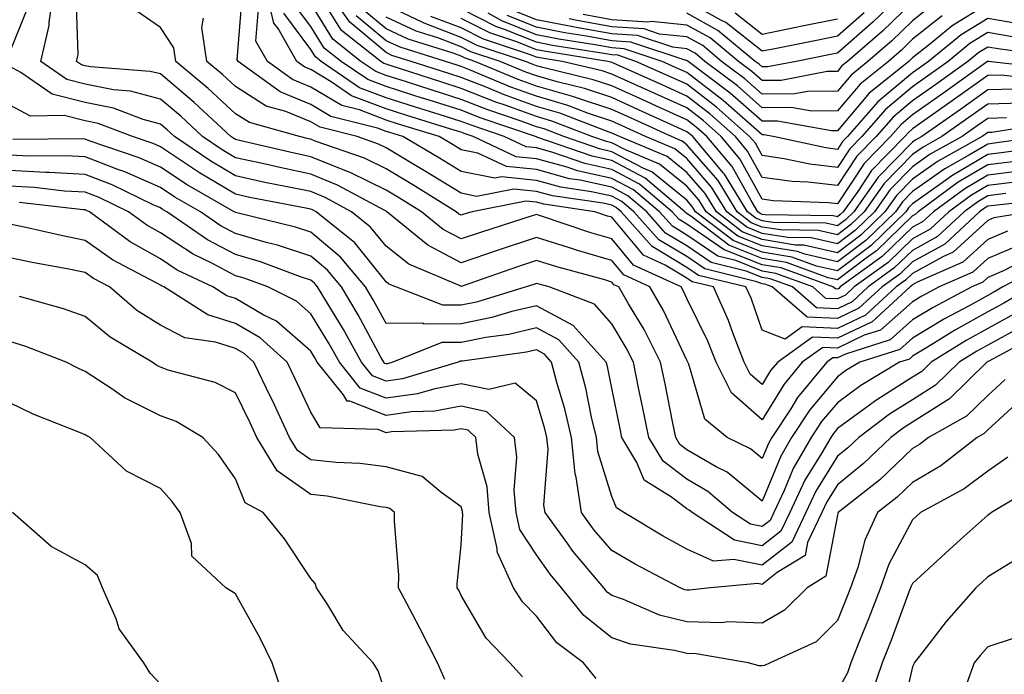
# Model space of a CAD drawing. Units: inches. Extents: x 1005443 to 1008083, y 7242458 to 7245098.
# Drawn here: x 1006789 to 1006920, y 7243040 to 7243127 of the extents above; entities that cross this region are included whole.
import ezdxf

# ---------------------------------------------------------------- set-up
doc = ezdxf.new("R2010")
doc.units = ezdxf.units.IN
doc.header["$MEASUREMENT"] = 0
doc.layers.add('Contour_10057242', color=7, linetype='Continuous', true_color=0x6c1caf)

msp = doc.modelspace()

# ---------------------------------------------------------------- linework, layer by layer
at = {"layer": 'Contour_10057242'}
for points in [[(1006923.92, 7243096.05, 3069), (1006920.22, 7243094.09, 3069), (1006918.05, 7243093.16, 3069), (1006917.4, 7243092.57, 3069), (1006915.92, 7243091.92, 3069), (1006910.78, 7243089.19, 3069), (1006908.05, 7243087.54, 3069), (1006905.06, 7243084.91, 3069), (1006899.12, 7243082.99, 3069), (1006898.05, 7243082.49, 3069), (1006897.46, 7243082.51, 3069), (1006896.64, 7243081.92, 3069), (1006892.77, 7243077.2, 3069), (1006891.85, 7243075.72, 3069), (1006889.36, 7243071.92, 3069), (1006888.88, 7243071.09, 3069), (1006888.05, 7243069.09, 3069), (1006886.51, 7243070.38, 3069), (1006883.42, 7243071.92, 3069), (1006880.45, 7243074.32, 3069), (1006878.31, 7243081.66, 3069), (1006878.18, 7243081.92, 3069), (1006878.15, 7243082.02, 3069), (1006878.05, 7243082.2, 3069), (1006874.93, 7243088.8, 3069), (1006873.14, 7243091.92, 3069), (1006869.66, 7243093.53, 3069), (1006868.05, 7243095.45, 3069), (1006863.05, 7243096.92, 3069), (1006863.04, 7243096.93, 3069), (1006858.05, 7243098.49, 3069), (1006853.1, 7243096.87, 3069), (1006852.94, 7243096.81, 3069), (1006848.05, 7243095.14, 3069), (1006843.6, 7243097.47, 3069), (1006838.18, 7243101.92, 3069), (1006838.05, 7243102, 3069), (1006837.89, 7243102.08, 3069), (1006831.6, 7243105.47, 3069), (1006828.05, 7243106.92, 3069), (1006823.92, 7243107.79, 3069), (1006821.65, 7243108.32, 3069), (1006818.05, 7243109.1, 3069), (1006816.28, 7243110.15, 3069), (1006813.67, 7243111.92, 3069), (1006810.76, 7243114.63, 3069), (1006808.05, 7243116.91, 3069), (1006804.1, 7243117.97, 3069), (1006801.83, 7243118.14, 3069), (1006798.05, 7243118.89, 3069), (1006795.63, 7243119.5, 3069), (1006792.15, 7243121.92, 3069), (1006793.27, 7243126.7, 3069), (1006793.26, 7243127.13, 3069), (1006793.99, 7243131.92, 3069)], [(1006926.37, 7243103.6, 3065), (1006918.89, 7243102.76, 3065), (1006918.05, 7243102.66, 3065), (1006917.59, 7243102.38, 3065), (1006916.96, 7243101.92, 3065), (1006912.35, 7243097.62, 3065), (1006908.05, 7243095.26, 3065), (1006906.35, 7243093.62, 3065), (1006904.01, 7243091.92, 3065), (1006900.89, 7243089.08, 3065), (1006898.05, 7243087.72, 3065), (1006894.02, 7243087.89, 3065), (1006889.4, 7243091.92, 3065), (1006888.41, 7243092.28, 3065), (1006888.05, 7243092.34, 3065), (1006887.35, 7243092.62, 3065), (1006880.44, 7243094.31, 3065), (1006878.05, 7243095.95, 3065), (1006874.32, 7243098.19, 3065), (1006871.01, 7243101.92, 3065), (1006869.41, 7243103.28, 3065), (1006868.05, 7243103.99, 3065), (1006865.38, 7243104.59, 3065), (1006861.31, 7243105.18, 3065), (1006858.05, 7243106.08, 3065), (1006853.42, 7243106.55, 3065), (1006852.5, 7243106.37, 3065), (1006848.05, 7243107.26, 3065), (1006845.17, 7243109.04, 3065), (1006840.3, 7243111.92, 3065), (1006838.58, 7243112.45, 3065), (1006838.05, 7243112.61, 3065), (1006836.92, 7243113.05, 3065), (1006830.73, 7243114.6, 3065), (1006828.05, 7243116.2, 3065), (1006823.99, 7243117.86, 3065), (1006818.38, 7243121.92, 3065), (1006818.26, 7243122.13, 3065), (1006818.97, 7243131, 3065)], [(1006922.03, 7243105.9, 3063), (1006918.05, 7243105.42, 3063), (1006915.86, 7243104.11, 3063), (1006912.86, 7243101.92, 3063), (1006910.37, 7243099.6, 3063), (1006908.05, 7243098.33, 3063), (1006904.79, 7243095.18, 3063), (1006900.3, 7243091.92, 3063), (1006899.12, 7243090.85, 3063), (1006898.05, 7243090.33, 3063), (1006896.53, 7243090.4, 3063), (1006894.79, 7243091.92, 3063), (1006889.86, 7243093.73, 3063), (1006888.05, 7243094.02, 3063), (1006884.54, 7243095.43, 3063), (1006882.14, 7243096.01, 3063), (1006878.05, 7243098.82, 3063), (1006876.12, 7243099.99, 3063), (1006874.4, 7243101.92, 3063), (1006870.97, 7243104.84, 3063), (1006868.05, 7243106.35, 3063), (1006863.51, 7243107.38, 3063), (1006862.11, 7243107.86, 3063), (1006858.05, 7243108.98, 3063), (1006855.37, 7243109.24, 3063), (1006849.64, 7243111.92, 3063), (1006848.45, 7243112.32, 3063), (1006848.05, 7243112.49, 3063), (1006847.23, 7243112.74, 3063), (1006840.83, 7243114.7, 3063), (1006838.05, 7243115.59, 3063), (1006833.47, 7243117.34, 3063), (1006830.78, 7243119.19, 3063), (1006828.05, 7243120.82, 3063), (1006827.27, 7243121.14, 3063), (1006826.18, 7243121.92, 3063), (1006823.7, 7243126.27, 3063), (1006823.15, 7243127.02, 3063), (1006821.99, 7243131.92, 3063)], [(1006926.26, 7243113.71, 3058), (1006918.6, 7243112.47, 3058), (1006918.05, 7243112.45, 3058), (1006917.74, 7243112.23, 3058), (1006917.31, 7243111.92, 3058), (1006911.37, 7243108.6, 3058), (1006908.05, 7243106.26, 3058), (1006905.9, 7243104.07, 3058), (1006904.38, 7243101.92, 3058), (1006901.17, 7243098.8, 3058), (1006898.05, 7243096.45, 3058), (1006893.61, 7243097.48, 3058), (1006892.47, 7243097.5, 3058), (1006888.05, 7243098.21, 3058), (1006885.4, 7243099.27, 3058), (1006881.97, 7243101.92, 3058), (1006880.48, 7243104.35, 3058), (1006878.05, 7243107.15, 3058), (1006875.41, 7243109.28, 3058), (1006869.09, 7243111.92, 3058), (1006868.37, 7243112.24, 3058), (1006868.05, 7243112.39, 3058), (1006867.35, 7243112.62, 3058), (1006861.16, 7243115.03, 3058), (1006858.05, 7243115.92, 3058), (1006853.66, 7243117.53, 3058), (1006851.58, 7243118.39, 3058), (1006848.05, 7243119.78, 3058), (1006846.42, 7243120.29, 3058), (1006841.41, 7243121.92, 3058), (1006838.84, 7243122.71, 3058), (1006838.05, 7243123.08, 3058), (1006833.25, 7243127.12, 3058), (1006829.87, 7243131.92, 3058)], [(1006907.72, 7243131.92, 3045), (1006902.8, 7243127.17, 3045), (1006898.05, 7243123.03, 3045), (1006897.12, 7243122.85, 3045), (1006892.56, 7243121.92, 3045), (1006888.78, 7243121.19, 3045), (1006888.05, 7243121.18, 3045), (1006887.66, 7243121.53, 3045), (1006887.14, 7243121.92, 3045), (1006882.17, 7243126.04, 3045), (1006878.05, 7243128.34, 3045)], [(1006922.42, 7243097.55, 3068), (1006918.05, 7243095.69, 3068), (1006916.08, 7243093.89, 3068), (1006911.59, 7243091.92, 3068), (1006909.28, 7243090.69, 3068), (1006908.05, 7243089.95, 3068), (1006903.78, 7243086.19, 3068), (1006901.63, 7243085.5, 3068), (1006898.05, 7243083.8, 3068), (1006896.1, 7243083.87, 3068), (1006893.38, 7243081.92, 3068), (1006890.98, 7243078.99, 3068), (1006888.05, 7243074.26, 3068), (1006883.98, 7243077.85, 3068), (1006881.93, 7243081.92, 3068), (1006880.84, 7243084.71, 3068), (1006878.05, 7243090.4, 3068), (1006877.56, 7243091.43, 3068), (1006877.28, 7243091.92, 3068), (1006870.97, 7243094.84, 3068), (1006868.05, 7243098.32, 3068), (1006865.27, 7243099.14, 3068), (1006858.6, 7243101.37, 3068), (1006858.05, 7243101.55, 3068), (1006857.49, 7243101.36, 3068), (1006850.76, 7243099.21, 3068), (1006848.05, 7243098.3, 3068), (1006845.67, 7243099.54, 3068), (1006842.78, 7243101.92, 3068), (1006839.86, 7243103.73, 3068), (1006838.05, 7243104.81, 3068), (1006833.28, 7243107.15, 3068), (1006832.56, 7243107.41, 3068), (1006828.05, 7243109.24, 3068), (1006825.83, 7243109.7, 3068), (1006818.56, 7243111.41, 3068), (1006818.05, 7243111.52, 3068), (1006817.8, 7243111.67, 3068), (1006817.43, 7243111.92, 3068), (1006812.56, 7243116.43, 3068), (1006808.05, 7243120.24, 3068), (1006806.72, 7243120.59, 3068), (1006798.78, 7243121.19, 3068), (1006798.05, 7243121.33, 3068), (1006797.58, 7243121.45, 3068), (1006796.9, 7243121.92, 3068), (1006797.12, 7243122.85, 3068), (1006796.85, 7243130.72, 3068)], [(1006921.39, 7243108.58, 3061), (1006918.05, 7243108.17, 3061), (1006914.12, 7243105.85, 3061), (1006908.77, 7243101.92, 3061), (1006908.4, 7243101.57, 3061), (1006908.05, 7243101.38, 3061), (1006903.24, 7243096.73, 3061), (1006901.9, 7243095.77, 3061), (1006898.05, 7243092.86, 3061), (1006896.83, 7243093.14, 3061), (1006891.3, 7243095.17, 3061), (1006888.05, 7243095.7, 3061), (1006883.61, 7243097.48, 3061), (1006878.76, 7243101.21, 3061), (1006878.05, 7243101.7, 3061), (1006877.91, 7243101.78, 3061), (1006877.79, 7243101.92, 3061), (1006872.52, 7243106.39, 3061), (1006868.05, 7243108.73, 3061), (1006865.44, 7243109.31, 3061), (1006858.12, 7243111.85, 3061), (1006858.05, 7243111.87, 3061), (1006858, 7243111.87, 3061), (1006857.91, 7243111.92, 3061), (1006850.55, 7243114.42, 3061), (1006848.05, 7243115.41, 3061), (1006843.09, 7243116.96, 3061), (1006842.98, 7243116.99, 3061), (1006838.05, 7243118.56, 3061), (1006835.62, 7243119.49, 3061), (1006832.07, 7243121.92, 3061), (1006829.82, 7243123.69, 3061), (1006828.05, 7243126.57, 3061), (1006825.76, 7243129.63, 3061)], [(1006926.88, 7243110.75, 3060), (1006920.16, 7243109.81, 3060), (1006918.05, 7243109.55, 3060), (1006913.26, 7243106.71, 3060), (1006911.66, 7243105.53, 3060), (1006908.05, 7243102.98, 3060), (1006907.52, 7243102.45, 3060), (1006907.15, 7243101.92, 3060), (1006902.53, 7243097.44, 3060), (1006898.05, 7243094.06, 3060), (1006895.27, 7243094.7, 3060), (1006892.02, 7243095.89, 3060), (1006888.05, 7243096.54, 3060), (1006884.21, 7243098.08, 3060), (1006879.21, 7243101.92, 3060), (1006878.77, 7243102.64, 3060), (1006878.05, 7243103.47, 3060), (1006873.38, 7243107.25, 3060), (1006872.25, 7243107.72, 3060), (1006868.05, 7243109.91, 3060), (1006866.41, 7243110.28, 3060), (1006861.67, 7243111.92, 3060), (1006859.06, 7243112.93, 3060), (1006858.05, 7243113.23, 3060), (1006856, 7243113.97, 3060), (1006851.59, 7243115.46, 3060), (1006848.05, 7243116.86, 3060), (1006844.2, 7243118.07, 3060), (1006840.79, 7243119.18, 3060), (1006838.05, 7243120.05, 3060), (1006836.69, 7243120.56, 3060), (1006834.72, 7243121.92, 3060), (1006830.98, 7243124.85, 3060), (1006828.05, 7243129.63, 3060)], [(1006925.29, 7243111.92, 3059), (1006918.94, 7243111.03, 3059), (1006918.05, 7243110.92, 3059), (1006915.6, 7243109.47, 3059), (1006912.33, 7243107.64, 3059), (1006908.05, 7243104.63, 3059), (1006906.71, 7243103.26, 3059), (1006905.76, 7243101.92, 3059), (1006901.85, 7243098.12, 3059), (1006898.05, 7243095.26, 3059), (1006893.71, 7243096.26, 3059), (1006892.75, 7243096.62, 3059), (1006888.05, 7243097.37, 3059), (1006884.81, 7243098.68, 3059), (1006880.59, 7243101.92, 3059), (1006879.62, 7243103.49, 3059), (1006878.05, 7243105.32, 3059), (1006874.4, 7243108.27, 3059), (1006869.78, 7243110.19, 3059), (1006868.05, 7243111.09, 3059), (1006867.38, 7243111.25, 3059), (1006865.42, 7243111.92, 3059), (1006860.11, 7243113.98, 3059), (1006858.05, 7243114.58, 3059), (1006853.87, 7243116.1, 3059), (1006852.64, 7243116.51, 3059), (1006848.05, 7243118.33, 3059), (1006845.32, 7243119.19, 3059), (1006838.62, 7243121.35, 3059), (1006838.05, 7243121.54, 3059), (1006837.77, 7243121.64, 3059), (1006837.37, 7243121.92, 3059), (1006832.15, 7243126.02, 3059), (1006829.27, 7243130.7, 3059)], [(1006908.05, 7243129.79, 3046), (1006904.04, 7243125.93, 3046), (1006899.42, 7243121.92, 3046), (1006898.66, 7243121.31, 3046), (1006898.05, 7243120.59, 3046), (1006896.71, 7243120.58, 3046), (1006890.58, 7243119.39, 3046), (1006888.05, 7243119.37, 3046), (1006886.7, 7243120.57, 3046), (1006884.91, 7243121.92, 3046), (1006881.16, 7243125.03, 3046), (1006878.05, 7243126.75, 3046), (1006873.36, 7243127.23, 3046), (1006872.84, 7243127.13, 3046), (1006868.05, 7243127.43, 3046), (1006864.26, 7243128.13, 3046)], [(1006901.6, 7243128.37, 3044), (1006898.05, 7243125.27, 3044), (1006895.26, 7243124.71, 3044), (1006889.72, 7243123.59, 3044), (1006888.05, 7243123.26, 3044), (1006883.22, 7243127.09, 3044), (1006882.57, 7243127.4, 3044), (1006878.05, 7243129.91, 3044)], [(1006788.05, 7243123.16, 3070), (1006790.56, 7243129.41, 3070)], [(1006920.65, 7243099.32, 3067), (1006918.05, 7243098.22, 3067), (1006914.75, 7243095.22, 3067), (1006908.67, 7243092.55, 3067), (1006908.05, 7243092.2, 3067), (1006907.9, 7243092.07, 3067), (1006907.71, 7243091.92, 3067), (1006902.67, 7243087.3, 3067), (1006898.05, 7243085.1, 3067), (1006894.73, 7243085.24, 3067), (1006890.12, 7243081.92, 3067), (1006889.18, 7243080.79, 3067), (1006888.05, 7243078.95, 3067), (1006886.47, 7243080.34, 3067), (1006885.68, 7243081.92, 3067), (1006884.15, 7243085.82, 3067), (1006883.59, 7243087.46, 3067), (1006881.57, 7243091.92, 3067), (1006878.74, 7243092.61, 3067), (1006878.05, 7243093.09, 3067), (1006875.16, 7243094.81, 3067), (1006872.28, 7243096.15, 3067), (1006868.05, 7243101.19, 3067), (1006867.48, 7243101.35, 3067), (1006865.8, 7243101.92, 3067), (1006859.05, 7243102.92, 3067), (1006858.05, 7243103.19, 3067), (1006856.63, 7243103.34, 3067), (1006849.49, 7243101.92, 3067), (1006848.39, 7243101.58, 3067), (1006848.05, 7243101.45, 3067), (1006847.75, 7243101.62, 3067), (1006847.38, 7243101.92, 3067), (1006841.61, 7243105.48, 3067), (1006838.05, 7243107.61, 3067), (1006835.17, 7243109.04, 3067), (1006828.64, 7243111.33, 3067), (1006828.05, 7243111.57, 3067), (1006827.76, 7243111.63, 3067), (1006826.53, 7243111.92, 3067), (1006819.9, 7243113.77, 3067), (1006818.05, 7243114.96, 3067), (1006814.43, 7243118.3, 3067), (1006810.1, 7243121.92, 3067), (1006809.83, 7243123.7, 3067), (1006808.05, 7243126.42, 3067), (1006804.81, 7243128.68, 3067)], [(1006920.46, 7243104.33, 3064), (1006918.05, 7243104.04, 3064), (1006916.72, 7243103.25, 3064), (1006914.91, 7243101.92, 3064), (1006911.36, 7243098.61, 3064), (1006908.05, 7243096.79, 3064), (1006905.57, 7243094.4, 3064), (1006902.15, 7243091.92, 3064), (1006900.01, 7243089.96, 3064), (1006898.05, 7243089.03, 3064), (1006895.28, 7243089.15, 3064), (1006892.09, 7243091.92, 3064), (1006889.13, 7243093, 3064), (1006888.05, 7243093.18, 3064), (1006885.94, 7243094.03, 3064), (1006881.29, 7243095.16, 3064), (1006878.05, 7243097.39, 3064), (1006875.22, 7243099.09, 3064), (1006872.71, 7243101.92, 3064), (1006870.19, 7243104.06, 3064), (1006868.05, 7243105.17, 3064), (1006863.86, 7243106.11, 3064), (1006862.45, 7243106.32, 3064), (1006858.05, 7243107.54, 3064), (1006854.07, 7243107.94, 3064), (1006850.27, 7243109.7, 3064), (1006848.05, 7243110.15, 3064), (1006846.96, 7243110.83, 3064), (1006845.1, 7243111.92, 3064), (1006839.71, 7243113.58, 3064), (1006838.05, 7243114.11, 3064), (1006834.51, 7243115.46, 3064), (1006832.17, 7243116.04, 3064), (1006828.05, 7243118.5, 3064), (1006825.63, 7243119.5, 3064), (1006822.28, 7243121.92, 3064), (1006820.75, 7243124.62, 3064), (1006821.09, 7243128.88, 3064)], [(1006922.61, 7243107.36, 3062), (1006918.05, 7243106.79, 3062), (1006914.99, 7243104.98, 3062), (1006910.81, 7243101.92, 3062), (1006909.39, 7243100.58, 3062), (1006908.05, 7243099.85, 3062), (1006904.02, 7243095.95, 3062), (1006898.44, 7243091.92, 3062), (1006898.24, 7243091.73, 3062), (1006898.05, 7243091.64, 3062), (1006897.79, 7243091.66, 3062), (1006897.47, 7243091.92, 3062), (1006890.58, 7243094.45, 3062), (1006888.05, 7243094.86, 3062), (1006883.14, 7243096.83, 3062), (1006882.99, 7243096.86, 3062), (1006878.05, 7243100.26, 3062), (1006877.01, 7243100.88, 3062), (1006876.1, 7243101.92, 3062), (1006871.74, 7243105.61, 3062), (1006868.05, 7243107.54, 3062), (1006864.48, 7243108.35, 3062), (1006860.11, 7243109.86, 3062), (1006858.05, 7243110.43, 3062), (1006856.69, 7243110.56, 3062), (1006853.77, 7243111.92, 3062), (1006849.51, 7243113.38, 3062), (1006848.05, 7243113.94, 3062), (1006845.1, 7243114.87, 3062), (1006841.96, 7243115.83, 3062), (1006838.05, 7243117.08, 3062), (1006834.54, 7243118.41, 3062), (1006829.43, 7243121.92, 3062), (1006828.66, 7243122.53, 3062), (1006828.05, 7243123.51, 3062), (1006824.46, 7243128.33, 3062)], [(1006922.48, 7243116.35, 3056), (1006918.05, 7243116.25, 3056), (1006915.53, 7243114.44, 3056), (1006911.95, 7243111.92, 3056), (1006909.45, 7243110.52, 3056), (1006908.05, 7243109.54, 3056), (1006904.28, 7243105.69, 3056), (1006901.6, 7243101.92, 3056), (1006899.8, 7243100.17, 3056), (1006898.05, 7243098.85, 3056), (1006895.56, 7243099.43, 3056), (1006890.47, 7243099.5, 3056), (1006888.05, 7243099.89, 3056), (1006886.6, 7243100.47, 3056), (1006884.72, 7243101.92, 3056), (1006882.19, 7243106.06, 3056), (1006878.05, 7243110.84, 3056), (1006877.44, 7243111.31, 3056), (1006876, 7243111.92, 3056), (1006870.53, 7243114.4, 3056), (1006868.05, 7243115.52, 3056), (1006863.26, 7243117.13, 3056), (1006862.7, 7243117.27, 3056), (1006858.05, 7243118.63, 3056), (1006855.64, 7243119.51, 3056), (1006849.86, 7243121.92, 3056), (1006848.5, 7243122.37, 3056), (1006848.05, 7243122.59, 3056), (1006846.97, 7243123, 3056), (1006840.98, 7243124.85, 3056), (1006838.05, 7243126.24, 3056), (1006834.95, 7243128.82, 3056)], [(1006925.54, 7243119.41, 3054), (1006919.89, 7243120.08, 3054), (1006918.05, 7243120.04, 3054), (1006913.32, 7243116.65, 3054), (1006911.5, 7243115.37, 3054), (1006908.05, 7243112.94, 3054), (1006907.49, 7243112.48, 3054), (1006907.01, 7243111.92, 3054), (1006902.58, 7243107.39, 3054), (1006900.75, 7243104.62, 3054), (1006898.83, 7243101.92, 3054), (1006898.43, 7243101.54, 3054), (1006898.05, 7243101.25, 3054), (1006897.5, 7243101.37, 3054), (1006888.47, 7243101.5, 3054), (1006888.05, 7243101.57, 3054), (1006887.8, 7243101.67, 3054), (1006887.47, 7243101.92, 3054), (1006886.57, 7243103.4, 3054), (1006884.07, 7243107.94, 3054), (1006880.72, 7243111.92, 3054), (1006879.3, 7243113.17, 3054), (1006878.05, 7243114.14, 3054), (1006873.99, 7243115.98, 3054), (1006872.7, 7243116.57, 3054), (1006868.05, 7243118.66, 3054), (1006865.61, 7243119.48, 3054), (1006858.88, 7243121.09, 3054), (1006858.05, 7243121.32, 3054), (1006857.62, 7243121.49, 3054), (1006856.58, 7243121.92, 3054), (1006850.17, 7243124.04, 3054), (1006848.05, 7243125.11, 3054), (1006843.11, 7243126.98, 3054), (1006842.85, 7243127.12, 3054), (1006838.05, 7243129.38, 3054)], [(1006921.3, 7243125.17, 3051), (1006918.05, 7243125.74, 3051), (1006915.68, 7243124.29, 3051), (1006912.8, 7243121.92, 3051), (1006910.03, 7243119.94, 3051), (1006908.05, 7243118.53, 3051), (1006904.45, 7243115.52, 3051), (1006901.29, 7243111.92, 3051), (1006899.69, 7243110.28, 3051), (1006898.05, 7243107.81, 3051), (1006894.37, 7243108.24, 3051), (1006891, 7243108.97, 3051), (1006888.05, 7243109.38, 3051), (1006887.15, 7243111.02, 3051), (1006886.39, 7243111.92, 3051), (1006881.98, 7243115.85, 3051), (1006878.05, 7243118.87, 3051), (1006875.95, 7243119.82, 3051), (1006871.27, 7243121.92, 3051), (1006868.86, 7243122.73, 3051), (1006868.05, 7243122.78, 3051), (1006867, 7243122.97, 3051), (1006860.18, 7243124.05, 3051), (1006858.05, 7243124.47, 3051), (1006853.8, 7243126.17, 3051), (1006852.67, 7243126.54, 3051), (1006848.05, 7243128.89, 3051)], [(1006922.91, 7243126.78, 3050), (1006918.05, 7243127.64, 3050), (1006914.5, 7243125.47, 3050), (1006910.18, 7243121.92, 3050), (1006908.94, 7243121.03, 3050), (1006908.05, 7243120.41, 3050), (1006903.42, 7243116.55, 3050), (1006899.39, 7243111.92, 3050), (1006898.72, 7243111.25, 3050), (1006898.05, 7243110.22, 3050), (1006896.53, 7243110.4, 3050), (1006889.52, 7243111.92, 3050), (1006888.27, 7243112.14, 3050), (1006888.05, 7243112.13, 3050), (1006886.18, 7243113.79, 3050), (1006882.86, 7243116.73, 3050), (1006878.05, 7243120.45, 3050), (1006877.03, 7243120.9, 3050), (1006874.78, 7243121.92, 3050), (1006869.73, 7243123.6, 3050), (1006868.05, 7243123.71, 3050), (1006865.86, 7243124.11, 3050), (1006861.01, 7243124.88, 3050), (1006858.05, 7243125.46, 3050), (1006853.44, 7243127.31, 3050), (1006851.64, 7243128.33, 3050)], [(1006918.05, 7243129.56, 3049), (1006913.32, 7243126.65, 3049), (1006910.3, 7243124.17, 3049), (1006908.05, 7243122.38, 3049), (1006907.82, 7243122.15, 3049), (1006907.54, 7243121.92, 3049), (1006902.29, 7243117.68, 3049), (1006898.05, 7243112.7, 3049), (1006897.28, 7243112.69, 3049), (1006890.09, 7243113.96, 3049), (1006888.05, 7243113.95, 3049), (1006883.81, 7243117.68, 3049), (1006878.2, 7243121.92, 3049), (1006878.12, 7243121.99, 3049), (1006878.05, 7243122.03, 3049), (1006877.93, 7243122.04, 3049), (1006870.61, 7243124.48, 3049), (1006868.05, 7243124.63, 3049), (1006864.72, 7243125.25, 3049), (1006861.84, 7243125.71, 3049), (1006858.05, 7243126.45, 3049), (1006854.15, 7243128.02, 3049)], [(1006911.99, 7243127.98, 3048), (1006908.05, 7243124.85, 3048), (1006906.56, 7243123.41, 3048), (1006904.84, 7243121.92, 3048), (1006901.08, 7243118.89, 3048), (1006898.05, 7243115.34, 3048), (1006894.67, 7243115.3, 3048), (1006891.92, 7243115.79, 3048), (1006888.05, 7243115.76, 3048), (1006884.78, 7243118.65, 3048), (1006880.43, 7243121.92, 3048), (1006879.13, 7243123, 3048), (1006878.05, 7243123.6, 3048), (1006876.17, 7243123.8, 3048), (1006871.49, 7243125.36, 3048), (1006868.05, 7243125.57, 3048), (1006863.58, 7243126.39, 3048), (1006862.67, 7243126.54, 3048), (1006858.05, 7243127.45, 3048), (1006854.86, 7243128.73, 3048)], [(1006910.61, 7243129.36, 3047), (1006908.05, 7243127.32, 3047), (1006905.3, 7243124.67, 3047), (1006902.12, 7243121.92, 3047), (1006899.87, 7243120.1, 3047), (1006898.05, 7243117.96, 3047), (1006894.06, 7243117.93, 3047), (1006892.38, 7243117.59, 3047), (1006888.05, 7243117.56, 3047), (1006885.74, 7243119.61, 3047), (1006882.67, 7243121.92, 3047), (1006880.15, 7243124.02, 3047), (1006878.05, 7243125.18, 3047), (1006874.42, 7243125.55, 3047), (1006872.37, 7243126.24, 3047), (1006868.05, 7243126.5, 3047), (1006863.47, 7243127.34, 3047), (1006862.38, 7243127.59, 3047)], [(1006898.05, 7243127.51, 3043), (1006893.39, 7243126.58, 3043), (1006892.54, 7243126.41, 3043), (1006888.05, 7243125.5, 3043), (1006884.48, 7243128.35, 3043)], [(1006923.82, 7243101.92, 3066), (1006918.87, 7243101.1, 3066), (1006918.05, 7243100.75, 3066), (1006913.43, 7243096.54, 3066), (1006912.07, 7243095.94, 3066), (1006908.05, 7243093.73, 3066), (1006907.13, 7243092.84, 3066), (1006905.86, 7243091.92, 3066), (1006901.78, 7243088.19, 3066), (1006898.05, 7243086.41, 3066), (1006893.36, 7243086.61, 3066), (1006891.13, 7243085, 3066), (1006888.05, 7243086.16, 3066), (1006886.57, 7243090.44, 3066), (1006885.89, 7243091.92, 3066), (1006879.59, 7243093.46, 3066), (1006878.05, 7243094.52, 3066), (1006873.42, 7243097.29, 3066), (1006869.31, 7243101.92, 3066), (1006868.63, 7243102.5, 3066), (1006868.05, 7243102.8, 3066), (1006866.91, 7243103.06, 3066), (1006860.18, 7243104.05, 3066), (1006858.05, 7243104.63, 3066), (1006855.03, 7243104.94, 3066), (1006850.1, 7243103.97, 3066), (1006848.05, 7243104.38, 3066), (1006843.38, 7243107.25, 3066), (1006841.77, 7243108.2, 3066), (1006838.05, 7243110.43, 3066), (1006837.05, 7243110.92, 3066), (1006834.2, 7243111.92, 3066), (1006829.28, 7243113.15, 3066), (1006828.05, 7243113.88, 3066), (1006824.72, 7243115.25, 3066), (1006822.1, 7243115.97, 3066), (1006818.05, 7243118.59, 3066), (1006816.32, 7243120.19, 3066), (1006814.25, 7243121.92, 3066), (1006813.55, 7243126.42, 3066), (1006813.81, 7243127.68, 3066)], [(1006920.54, 7243114.41, 3057), (1006918.05, 7243114.34, 3057), (1006916.63, 7243113.34, 3057), (1006914.62, 7243111.92, 3057), (1006910.4, 7243109.57, 3057), (1006908.05, 7243107.9, 3057), (1006905.09, 7243104.88, 3057), (1006902.99, 7243101.92, 3057), (1006900.48, 7243099.49, 3057), (1006898.05, 7243097.65, 3057), (1006894.58, 7243098.45, 3057), (1006891.47, 7243098.5, 3057), (1006888.05, 7243099.05, 3057), (1006886, 7243099.87, 3057), (1006883.34, 7243101.92, 3057), (1006881.33, 7243105.2, 3057), (1006878.05, 7243108.99, 3057), (1006876.43, 7243110.3, 3057), (1006872.54, 7243111.92, 3057), (1006869.46, 7243113.33, 3057), (1006868.05, 7243113.95, 3057), (1006864.97, 7243115, 3057), (1006862.2, 7243116.07, 3057), (1006858.05, 7243117.28, 3057), (1006854.64, 7243118.51, 3057), (1006849.16, 7243120.81, 3057), (1006848.05, 7243121.25, 3057), (1006847.53, 7243121.4, 3057), (1006845.95, 7243121.92, 3057), (1006839.92, 7243123.79, 3057), (1006838.05, 7243124.66, 3057), (1006834.09, 7243127.96, 3057)], [(1006921.73, 7243118.24, 3055), (1006918.05, 7243118.14, 3055), (1006914.43, 7243115.54, 3055), (1006909.27, 7243111.92, 3055), (1006908.49, 7243111.48, 3055), (1006908.05, 7243111.18, 3055), (1006903.47, 7243106.5, 3055), (1006900.22, 7243101.92, 3055), (1006899.11, 7243100.86, 3055), (1006898.05, 7243100.05, 3055), (1006896.53, 7243100.4, 3055), (1006889.47, 7243100.5, 3055), (1006888.05, 7243100.73, 3055), (1006887.2, 7243101.07, 3055), (1006886.1, 7243101.92, 3055), (1006883.04, 7243106.91, 3055), (1006882.91, 7243107.06, 3055), (1006878.82, 7243111.92, 3055), (1006878.41, 7243112.28, 3055), (1006878.05, 7243112.56, 3055), (1006876.88, 7243113.09, 3055), (1006871.61, 7243115.48, 3055), (1006868.05, 7243117.1, 3055), (1006864.44, 7243118.31, 3055), (1006860.79, 7243119.18, 3055), (1006858.05, 7243119.98, 3055), (1006856.62, 7243120.49, 3055), (1006853.22, 7243121.92, 3055), (1006849.33, 7243123.2, 3055), (1006848.05, 7243123.85, 3055), (1006844.94, 7243125.03, 3055), (1006842.05, 7243125.92, 3055), (1006838.05, 7243127.81, 3055)], [(1006927.01, 7243120.88, 3053), (1006918.15, 7243121.92, 3053), (1006918.06, 7243121.93, 3053), (1006918.03, 7243121.92, 3053), (1006912.22, 7243117.75, 3053), (1006908.05, 7243114.8, 3053), (1006906.48, 7243113.49, 3053), (1006905.11, 7243111.92, 3053), (1006901.62, 7243108.35, 3053), (1006898.05, 7243102.97, 3053), (1006896.86, 7243103.11, 3053), (1006889.52, 7243103.39, 3053), (1006888.05, 7243103.6, 3053), (1006885.09, 7243108.96, 3053), (1006882.6, 7243111.92, 3053), (1006880.2, 7243114.07, 3053), (1006878.05, 7243115.72, 3053), (1006873.78, 7243117.65, 3053), (1006871.13, 7243118.84, 3053), (1006868.05, 7243120.23, 3053), (1006866.78, 7243120.65, 3053), (1006861.47, 7243121.92, 3053), (1006858.52, 7243122.39, 3053), (1006858.05, 7243122.48, 3053), (1006857.12, 7243122.85, 3053), (1006851, 7243124.87, 3053), (1006848.05, 7243126.37, 3053), (1006844.03, 7243127.9, 3053)], [(1006927.45, 7243122.52, 3052), (1006919.68, 7243123.55, 3052), (1006918.05, 7243123.83, 3052), (1006916.86, 7243123.11, 3052), (1006915.41, 7243121.92, 3052), (1006911.13, 7243118.84, 3052), (1006908.05, 7243116.67, 3052), (1006905.46, 7243114.51, 3052), (1006903.2, 7243111.92, 3052), (1006900.66, 7243109.31, 3052), (1006898.05, 7243105.4, 3052), (1006894.11, 7243105.86, 3052), (1006892.06, 7243105.93, 3052), (1006888.05, 7243106.49, 3052), (1006886.12, 7243109.99, 3052), (1006884.5, 7243111.92, 3052), (1006881.09, 7243114.96, 3052), (1006878.05, 7243117.29, 3052), (1006874.87, 7243118.74, 3052), (1006868.27, 7243121.7, 3052), (1006868.05, 7243121.79, 3052), (1006867.95, 7243121.82, 3052), (1006867.56, 7243121.92, 3052), (1006859.35, 7243123.22, 3052), (1006858.05, 7243123.47, 3052), (1006855.46, 7243124.51, 3052), (1006851.84, 7243125.71, 3052), (1006848.05, 7243127.63, 3052)], [(1006925.27, 7243094.7, 3070), (1006920.03, 7243091.92, 3070), (1006918.77, 7243091.2, 3070), (1006918.05, 7243090.8, 3070), (1006915.55, 7243089.42, 3070), (1006912.29, 7243087.68, 3070), (1006908.05, 7243085.12, 3070), (1006906.35, 7243083.62, 3070), (1006901.05, 7243081.92, 3070), (1006899.18, 7243080.79, 3070), (1006898.05, 7243079.97, 3070), (1006894.38, 7243075.59, 3070), (1006891.96, 7243071.92, 3070), (1006890.53, 7243069.44, 3070), (1006888.05, 7243063.42, 3070), (1006883.42, 7243067.29, 3070), (1006881.95, 7243068.02, 3070), (1006878.05, 7243070.28, 3070), (1006877.11, 7243070.98, 3070), (1006876.56, 7243071.92, 3070), (1006876.18, 7243073.79, 3070), (1006875.15, 7243079.02, 3070), (1006874.56, 7243081.92, 3070), (1006872.38, 7243086.25, 3070), (1006870.3, 7243089.67, 3070), (1006869, 7243091.92, 3070), (1006868.35, 7243092.22, 3070), (1006868.05, 7243092.57, 3070), (1006867.12, 7243092.85, 3070), (1006860.74, 7243094.61, 3070), (1006858.05, 7243095.45, 3070), (1006855.4, 7243094.57, 3070), (1006848.16, 7243092.03, 3070), (1006848.05, 7243091.99, 3070), (1006847.9, 7243092.07, 3070), (1006841.1, 7243094.97, 3070), (1006838.05, 7243097.33, 3070), (1006836, 7243099.87, 3070), (1006833.47, 7243101.92, 3070), (1006829.95, 7243103.82, 3070), (1006828.05, 7243104.6, 3070), (1006824.67, 7243105.3, 3070), (1006821.96, 7243105.83, 3070), (1006818.05, 7243106.68, 3070), (1006814.76, 7243108.63, 3070), (1006809.92, 7243111.92, 3070), (1006808.95, 7243112.82, 3070), (1006808.05, 7243113.58, 3070), (1006805.77, 7243114.2, 3070), (1006801.83, 7243115.7, 3070), (1006798.05, 7243116.45, 3070), (1006793.68, 7243117.55, 3070), (1006789.51, 7243120.46, 3070), (1006788.05, 7243121.23, 3070)], [(1006923.92, 7243091.92, 3071), (1006920.2, 7243089.77, 3071), (1006918.05, 7243088.6, 3071), (1006913.75, 7243086.22, 3071), (1006910.04, 7243083.91, 3071), (1006908.05, 7243082.71, 3071), (1006907.63, 7243082.34, 3071), (1006906.33, 7243081.92, 3071), (1006901.17, 7243078.8, 3071), (1006898.05, 7243076.52, 3071), (1006895.95, 7243074.02, 3071), (1006894.56, 7243071.92, 3071), (1006892.19, 7243067.78, 3071), (1006890.98, 7243064.85, 3071), (1006889.6, 7243061.92, 3071), (1006889.1, 7243060.87, 3071), (1006888.05, 7243060.05, 3071), (1006886.49, 7243060.36, 3071), (1006884.1, 7243061.92, 3071), (1006880.85, 7243064.72, 3071), (1006878.05, 7243066.34, 3071), (1006874.88, 7243068.75, 3071), (1006872.97, 7243071.92, 3071), (1006872.15, 7243076.02, 3071), (1006871.68, 7243078.29, 3071), (1006870.95, 7243081.92, 3071), (1006869.97, 7243083.84, 3071), (1006868.05, 7243087.02, 3071), (1006865.78, 7243089.65, 3071), (1006859.72, 7243091.92, 3071), (1006858.41, 7243092.28, 3071), (1006858.05, 7243092.39, 3071), (1006857.7, 7243092.27, 3071), (1006856.68, 7243091.92, 3071), (1006850.07, 7243089.9, 3071), (1006848.05, 7243089.49, 3071), (1006845.62, 7243089.49, 3071), (1006839.37, 7243091.92, 3071), (1006838.44, 7243092.31, 3071), (1006838.05, 7243092.62, 3071), (1006833.9, 7243097.77, 3071), (1006828.76, 7243101.92, 3071), (1006828.3, 7243102.17, 3071), (1006828.05, 7243102.27, 3071), (1006827.6, 7243102.37, 3071), (1006819.96, 7243103.83, 3071), (1006818.05, 7243104.24, 3071), (1006813.24, 7243107.11, 3071), (1006812.07, 7243107.9, 3071), (1006808.05, 7243110.56, 3071), (1006807.11, 7243110.98, 3071), (1006804.36, 7243111.92, 3071), (1006799.8, 7243113.67, 3071), (1006798.05, 7243114.01, 3071), (1006795.26, 7243114.71, 3071), (1006790.78, 7243114.65, 3071), (1006788.05, 7243116.11, 3071)], [(1006921.62, 7243088.35, 3072), (1006918.05, 7243086.39, 3072), (1006915.17, 7243084.8, 3072), (1006910.54, 7243081.92, 3072), (1006909.28, 7243080.69, 3072), (1006908.05, 7243079.91, 3072), (1006903.16, 7243076.81, 3072), (1006902.32, 7243076.19, 3072), (1006898.05, 7243073.08, 3072), (1006897.52, 7243072.45, 3072), (1006897.17, 7243071.92, 3072), (1006895.99, 7243069.86, 3072), (1006893.74, 7243066.23, 3072), (1006891.73, 7243061.92, 3072), (1006890.54, 7243059.43, 3072), (1006888.05, 7243057.49, 3072), (1006884.37, 7243058.24, 3072), (1006878.73, 7243061.92, 3072), (1006878.36, 7243062.23, 3072), (1006878.05, 7243062.42, 3072), (1006876.02, 7243063.95, 3072), (1006872.37, 7243066.24, 3072), (1006871.4, 7243068.57, 3072), (1006869.4, 7243071.92, 3072), (1006869.17, 7243073.04, 3072), (1006868.05, 7243078.48, 3072), (1006867.48, 7243081.35, 3072), (1006867.33, 7243081.92, 3072), (1006862.92, 7243086.79, 3072), (1006858.05, 7243089.43, 3072), (1006854.77, 7243088.64, 3072), (1006852.13, 7243087.84, 3072), (1006848.05, 7243087.01, 3072), (1006843.12, 7243086.99, 3072), (1006842.88, 7243087.09, 3072), (1006838.05, 7243087.05, 3072), (1006836.35, 7243090.22, 3072), (1006835.34, 7243091.92, 3072), (1006832.01, 7243095.88, 3072), (1006828.05, 7243099.21, 3072), (1006826.01, 7243099.88, 3072), (1006818.21, 7243101.76, 3072), (1006818.05, 7243101.81, 3072), (1006817.98, 7243101.85, 3072), (1006817.87, 7243101.92, 3072), (1006811.62, 7243105.49, 3072), (1006808.05, 7243107.86, 3072), (1006805.24, 7243109.11, 3072), (1006798.6, 7243111.37, 3072), (1006798.05, 7243111.58, 3072), (1006797.73, 7243111.6, 3072), (1006788.45, 7243111.52, 3072)], [(1006923.04, 7243086.91, 3073), (1006918.05, 7243084.19, 3073), (1006916.59, 7243083.38, 3073), (1006914.24, 7243081.92, 3073), (1006911.11, 7243078.86, 3073), (1006908.05, 7243076.92, 3073), (1006904.98, 7243074.99, 3073), (1006900.89, 7243071.92, 3073), (1006899.45, 7243070.52, 3073), (1006898.05, 7243069.41, 3073), (1006895.19, 7243064.78, 3073), (1006893.85, 7243061.92, 3073), (1006891.98, 7243057.99, 3073), (1006888.05, 7243054.92, 3073), (1006884.27, 7243055.7, 3073), (1006881.59, 7243055.46, 3073), (1006878.05, 7243057.06, 3073), (1006874.89, 7243058.76, 3073), (1006869.68, 7243061.92, 3073), (1006868.67, 7243062.55, 3073), (1006868.05, 7243064.07, 3073), (1006866.19, 7243070.06, 3073), (1006866.01, 7243071.92, 3073), (1006865.36, 7243074.61, 3073), (1006864.6, 7243078.47, 3073), (1006863.69, 7243081.92, 3073), (1006861.01, 7243084.88, 3073), (1006858.05, 7243086.49, 3073), (1006854.37, 7243085.6, 3073), (1006851.31, 7243085.18, 3073), (1006848.05, 7243084.52, 3073), (1006845.45, 7243084.52, 3073), (1006838.95, 7243081.92, 3073), (1006838.26, 7243081.71, 3073), (1006838.05, 7243081.69, 3073), (1006837.88, 7243081.75, 3073), (1006837.75, 7243081.92, 3073), (1006837.38, 7243082.59, 3073), (1006834.36, 7243088.23, 3073), (1006832.14, 7243091.92, 3073), (1006830.28, 7243094.15, 3073), (1006828.05, 7243096.01, 3073), (1006823.61, 7243097.48, 3073), (1006822.13, 7243097.84, 3073), (1006818.05, 7243099.01, 3073), (1006816.15, 7243100.02, 3073), (1006813.39, 7243101.92, 3073), (1006809.99, 7243103.86, 3073), (1006808.05, 7243105.15, 3073), (1006803.35, 7243107.22, 3073), (1006802.42, 7243107.55, 3073), (1006798.05, 7243109.22, 3073), (1006795.5, 7243109.37, 3073), (1006790.64, 7243109.33, 3073), (1006788.05, 7243109.46, 3073)], [(1006924.51, 7243085.46, 3074), (1006918.2, 7243082.07, 3074), (1006918.05, 7243081.99, 3074), (1006918.01, 7243081.96, 3074), (1006917.94, 7243081.92, 3074), (1006912.94, 7243077.03, 3074), (1006908.05, 7243073.93, 3074), (1006906.82, 7243073.15, 3074), (1006905.17, 7243071.92, 3074), (1006901.54, 7243068.43, 3074), (1006898.05, 7243065.62, 3074), (1006896.63, 7243063.34, 3074), (1006895.97, 7243061.92, 3074), (1006894.09, 7243057.96, 3074), (1006893.75, 7243056.22, 3074), (1006890.07, 7243053.94, 3074), (1006888.05, 7243052.36, 3074), (1006887.49, 7243052.48, 3074), (1006881.19, 7243051.92, 3074), (1006878.39, 7243051.58, 3074), (1006878.05, 7243051.59, 3074), (1006877.79, 7243051.66, 3074), (1006877.16, 7243051.92, 3074), (1006871.17, 7243055.04, 3074), (1006868.05, 7243056.87, 3074), (1006865.73, 7243059.6, 3074), (1006864.04, 7243061.92, 3074), (1006863.34, 7243066.63, 3074), (1006863.21, 7243067.08, 3074), (1006862.73, 7243071.92, 3074), (1006861.83, 7243075.7, 3074), (1006860.77, 7243079.2, 3074), (1006860.05, 7243081.92, 3074), (1006859.1, 7243082.97, 3074), (1006858.05, 7243083.54, 3074), (1006856.74, 7243083.23, 3074), (1006848.2, 7243082.07, 3074), (1006848.05, 7243082.04, 3074), (1006847.93, 7243082.04, 3074), (1006847.65, 7243081.92, 3074), (1006840.26, 7243079.71, 3074), (1006838.05, 7243079.4, 3074), (1006836.24, 7243080.11, 3074), (1006834.81, 7243081.92, 3074), (1006832.4, 7243086.27, 3074), (1006830.31, 7243089.66, 3074), (1006828.95, 7243091.92, 3074), (1006828.54, 7243092.41, 3074), (1006828.05, 7243092.82, 3074), (1006826.7, 7243093.27, 3074), (1006821.38, 7243095.25, 3074), (1006818.05, 7243096.22, 3074), (1006814.31, 7243098.18, 3074), (1006808.91, 7243101.92, 3074), (1006808.36, 7243102.23, 3074), (1006808.05, 7243102.44, 3074), (1006807.11, 7243102.86, 3074), (1006801.63, 7243105.5, 3074), (1006798.05, 7243106.88, 3074), (1006793.27, 7243107.14, 3074), (1006792.83, 7243107.14, 3074), (1006788.05, 7243107.39, 3074)], [(1006920.36, 7243079.61, 3075), (1006918.05, 7243077.49, 3075), (1006915.23, 7243074.74, 3075), (1006910.17, 7243071.92, 3075), (1006908.98, 7243070.99, 3075), (1006908.05, 7243070.45, 3075), (1006903.69, 7243066.28, 3075), (1006898.16, 7243061.92, 3075), (1006898.13, 7243061.84, 3075), (1006898.05, 7243061.56, 3075), (1006896.51, 7243053.46, 3075), (1006894.02, 7243051.92, 3075), (1006891.03, 7243048.94, 3075), (1006888.05, 7243047.22, 3075), (1006883.5, 7243047.37, 3075), (1006882.7, 7243047.27, 3075), (1006878.05, 7243047.38, 3075), (1006874.42, 7243048.29, 3075), (1006869.63, 7243050.34, 3075), (1006868.05, 7243050.87, 3075), (1006867.46, 7243051.33, 3075), (1006867, 7243051.92, 3075), (1006862.9, 7243056.77, 3075), (1006862.22, 7243057.75, 3075), (1006859.19, 7243061.92, 3075), (1006859.05, 7243062.92, 3075), (1006859.6, 7243070.37, 3075), (1006859.45, 7243071.92, 3075), (1006859.17, 7243073.04, 3075), (1006858.05, 7243076.78, 3075), (1006855.24, 7243079.11, 3075), (1006851.7, 7243078.27, 3075), (1006848.05, 7243079.06, 3075), (1006844.52, 7243078.39, 3075), (1006842.25, 7243077.72, 3075), (1006838.05, 7243077.12, 3075), (1006834.61, 7243078.48, 3075), (1006831.86, 7243081.92, 3075), (1006830.5, 7243084.37, 3075), (1006828.05, 7243088.36, 3075), (1006826.15, 7243090.02, 3075), (1006822.33, 7243091.92, 3075), (1006819.21, 7243093.08, 3075), (1006818.05, 7243093.41, 3075), (1006814.89, 7243095.08, 3075), (1006812.4, 7243096.27, 3075), (1006808.05, 7243099.11, 3075), (1006806.26, 7243100.13, 3075), (1006803.83, 7243101.92, 3075), (1006799.93, 7243103.8, 3075), (1006798.05, 7243104.53, 3075), (1006795.29, 7243104.68, 3075), (1006791.27, 7243105.14, 3075), (1006788.05, 7243105.31, 3075)], [(1006922.74, 7243077.23, 3076), (1006918.05, 7243072.91, 3076), (1006917.55, 7243072.42, 3076), (1006916.65, 7243071.92, 3076), (1006911.82, 7243068.15, 3076), (1006908.05, 7243065.92, 3076), (1006906.01, 7243063.96, 3076), (1006903.4, 7243061.92, 3076), (1006901.71, 7243058.26, 3076), (1006900.76, 7243054.63, 3076), (1006899.81, 7243051.92, 3076), (1006899.32, 7243050.65, 3076), (1006898.05, 7243047.58, 3076), (1006895.22, 7243044.75, 3076), (1006889.1, 7243041.92, 3076), (1006888.38, 7243041.59, 3076), (1006888.05, 7243041.52, 3076), (1006887.66, 7243041.53, 3076), (1006886.18, 7243041.92, 3076), (1006879.27, 7243043.14, 3076), (1006878.05, 7243043.17, 3076), (1006876.38, 7243043.59, 3076), (1006870.56, 7243044.43, 3076), (1006868.05, 7243045.26, 3076), (1006864.36, 7243048.23, 3076), (1006861.38, 7243051.92, 3076), (1006859.86, 7243053.73, 3076), (1006858.05, 7243056.3, 3076), (1006855.82, 7243059.69, 3076), (1006855.34, 7243061.92, 3076), (1006855.08, 7243064.89, 3076), (1006855.43, 7243069.3, 3076), (1006855.11, 7243071.92, 3076), (1006851.45, 7243075.32, 3076), (1006848.05, 7243076.06, 3076), (1006844.56, 7243075.41, 3076), (1006841.45, 7243075.32, 3076), (1006838.05, 7243074.83, 3076), (1006833.23, 7243076.74, 3076), (1006832.88, 7243076.75, 3076), (1006832.38, 7243077.59, 3076), (1006828.92, 7243081.92, 3076), (1006828.61, 7243082.48, 3076), (1006828.05, 7243083.38, 3076), (1006823.49, 7243087.36, 3076), (1006821.74, 7243088.23, 3076), (1006818.05, 7243090.38, 3076), (1006816.88, 7243090.75, 3076), (1006815.02, 7243091.92, 3076), (1006810.3, 7243094.17, 3076), (1006808.05, 7243095.64, 3076), (1006804.06, 7243097.93, 3076), (1006798.62, 7243101.92, 3076), (1006798.24, 7243102.11, 3076), (1006798.05, 7243102.17, 3076), (1006797.78, 7243102.19, 3076), (1006789.29, 7243103.16, 3076)], [(1006865.98, 7243039.85, 3077), (1006864.31, 7243041.92, 3077), (1006860.74, 7243044.61, 3077), (1006858.05, 7243048.16, 3077), (1006856.2, 7243050.07, 3077), (1006855.01, 7243051.92, 3077), (1006852.82, 7243056.69, 3077), (1006852.84, 7243057.13, 3077), (1006851.78, 7243061.92, 3077), (1006851.49, 7243065.36, 3077), (1006850.27, 7243069.7, 3077), (1006849.99, 7243071.92, 3077), (1006848.99, 7243072.86, 3077), (1006848.05, 7243073.06, 3077), (1006847.09, 7243072.88, 3077), (1006838.77, 7243072.64, 3077), (1006838.05, 7243072.54, 3077), (1006837.02, 7243072.95, 3077), (1006829.31, 7243073.18, 3077), (1006828.05, 7243075.25, 3077), (1006825.94, 7243079.81, 3077), (1006824.92, 7243081.92, 3077), (1006821.3, 7243085.17, 3077), (1006818.05, 7243087.06, 3077), (1006814.35, 7243088.22, 3077), (1006808.5, 7243091.92, 3077), (1006808.2, 7243092.07, 3077), (1006808.05, 7243092.16, 3077), (1006807.48, 7243092.49, 3077), (1006801.68, 7243095.55, 3077), (1006798.05, 7243098.11, 3077), (1006794.88, 7243098.75, 3077), (1006790.15, 7243099.82, 3077), (1006788.05, 7243100.26, 3077)], [(1006856.21, 7243040.08, 3078), (1006854.49, 7243041.92, 3078), (1006851.35, 7243045.22, 3078), (1006848.05, 7243050.89, 3078), (1006847.71, 7243051.58, 3078), (1006847.52, 7243051.92, 3078), (1006847.53, 7243052.44, 3078), (1006848.05, 7243057.59, 3078), (1006848.28, 7243061.69, 3078), (1006848.24, 7243061.92, 3078), (1006848.22, 7243062.09, 3078), (1006848.05, 7243062.68, 3078), (1006845.35, 7243064.62, 3078), (1006842.86, 7243066.73, 3078), (1006838.05, 7243067.98, 3078), (1006834.56, 7243068.43, 3078), (1006831.41, 7243068.56, 3078), (1006828.05, 7243068.93, 3078), (1006826.3, 7243070.17, 3078), (1006825.24, 7243071.92, 3078), (1006822.94, 7243076.81, 3078), (1006822.74, 7243077.23, 3078), (1006820.48, 7243081.92, 3078), (1006819.2, 7243083.07, 3078), (1006818.05, 7243083.74, 3078), (1006815.4, 7243084.57, 3078), (1006811.29, 7243085.16, 3078), (1006808.05, 7243086.82, 3078), (1006804.94, 7243088.81, 3078), (1006801.31, 7243091.92, 3078), (1006799.18, 7243093.05, 3078), (1006798.05, 7243093.84, 3078), (1006795.65, 7243094.32, 3078), (1006791.25, 7243095.12, 3078), (1006788.05, 7243095.79, 3078)], [(1006845.86, 7243039.73, 3079), (1006844.91, 7243041.92, 3079), (1006842.59, 7243046.46, 3079), (1006841.55, 7243048.42, 3079), (1006839.72, 7243051.92, 3079), (1006839.74, 7243053.61, 3079), (1006839.18, 7243060.79, 3079), (1006839.2, 7243061.92, 3079), (1006838.58, 7243062.45, 3079), (1006838.05, 7243062.58, 3079), (1006837.29, 7243062.68, 3079), (1006830.21, 7243064.08, 3079), (1006828.05, 7243064.32, 3079), (1006823.6, 7243067.47, 3079), (1006820.9, 7243071.92, 3079), (1006819.99, 7243073.86, 3079), (1006818.05, 7243077.85, 3079), (1006815.35, 7243079.22, 3079), (1006809.1, 7243080.87, 3079), (1006808.05, 7243081.26, 3079), (1006807.6, 7243081.47, 3079), (1006806.97, 7243081.92, 3079), (1006801.37, 7243085.24, 3079), (1006798.05, 7243088, 3079), (1006795.16, 7243089.03, 3079), (1006789.31, 7243090.66, 3079)], [(1006838.05, 7243037.64, 3080), (1006837.02, 7243040.89, 3080), (1006836.36, 7243041.92, 3080), (1006832.35, 7243046.22, 3080), (1006830.31, 7243049.66, 3080), (1006828.83, 7243051.92, 3080), (1006828.62, 7243052.49, 3080), (1006828.05, 7243053.14, 3080), (1006824.55, 7243058.42, 3080), (1006821.71, 7243061.92, 3080), (1006819.34, 7243063.21, 3080), (1006818.05, 7243066.4, 3080), (1006815.77, 7243069.64, 3080), (1006813.7, 7243071.92, 3080), (1006810.15, 7243074.02, 3080), (1006808.05, 7243074.79, 3080), (1006803.3, 7243077.17, 3080), (1006801.6, 7243078.37, 3080), (1006798.05, 7243080.7, 3080), (1006797.19, 7243081.06, 3080), (1006795.55, 7243081.92, 3080), (1006790.15, 7243084.02, 3080), (1006788.05, 7243084.69, 3080)], [(1006824.22, 7243038.09, 3081), (1006822.92, 7243041.92, 3081), (1006821.33, 7243045.2, 3081), (1006818.05, 7243051.11, 3081), (1006817.57, 7243051.44, 3081), (1006816.77, 7243051.92, 3081), (1006812.25, 7243056.12, 3081), (1006812.18, 7243057.79, 3081), (1006810.7, 7243061.92, 3081), (1006809.57, 7243063.44, 3081), (1006808.05, 7243065.1, 3081), (1006803.57, 7243067.44, 3081), (1006798.71, 7243071.92, 3081), (1006798.26, 7243072.13, 3081), (1006798.05, 7243072.25, 3081), (1006797.45, 7243072.52, 3081), (1006791.15, 7243075.02, 3081), (1006788.05, 7243076.53, 3081)], [(1006920.7, 7243069.27, 3077), (1006918.05, 7243067.43, 3077), (1006914.91, 7243065.06, 3077), (1006909.1, 7243061.92, 3077), (1006908.55, 7243061.42, 3077), (1006908.05, 7243060.96, 3077), (1006904.9, 7243055.07, 3077), (1006903.79, 7243051.92, 3077), (1006902.2, 7243047.77, 3077), (1006901, 7243044.87, 3077), (1006899.82, 7243041.92, 3077), (1006899.38, 7243040.59, 3077), (1006898.05, 7243038.22, 3077)], [(1006924.48, 7243065.49, 3078), (1006918.55, 7243061.92, 3078), (1006918.26, 7243061.71, 3078), (1006918.05, 7243061.59, 3078), (1006914.87, 7243058.74, 3078), (1006912.95, 7243057.02, 3078), (1006908.05, 7243052.5, 3078), (1006907.85, 7243052.12, 3078), (1006907.78, 7243051.92, 3078), (1006907.61, 7243051.48, 3078), (1006905.15, 7243044.82, 3078), (1006903.99, 7243041.92, 3078), (1006902.48, 7243037.49, 3078)], [(1006808.05, 7243039.12, 3082), (1006806.7, 7243040.57, 3082), (1006805.84, 7243041.92, 3082), (1006802.58, 7243046.45, 3082), (1006802.17, 7243047.8, 3082), (1006800.34, 7243051.92, 3082), (1006799.7, 7243053.57, 3082), (1006798.05, 7243054.96, 3082), (1006793.54, 7243057.41, 3082), (1006788.39, 7243061.92, 3082)], [(1006921.8, 7243055.67, 3079), (1006918.05, 7243053.37, 3079), (1006917.29, 7243052.68, 3079), (1006916.47, 7243051.92, 3079), (1006912.52, 7243047.45, 3079), (1006908.97, 7243042.84, 3079), (1006908.25, 7243041.92, 3079), (1006908.2, 7243041.77, 3079), (1006908.05, 7243041.39, 3079), (1006906.27, 7243033.7, 3079)], [(1006921.27, 7243045.14, 3080), (1006918.05, 7243044.06, 3080), (1006917.04, 7243042.93, 3080), (1006916.25, 7243041.92, 3080), (1006915.22, 7243039.09, 3080)]]:
    msp.add_polyline3d(points, dxfattribs=at)

doc.saveas('drawing.dxf')
